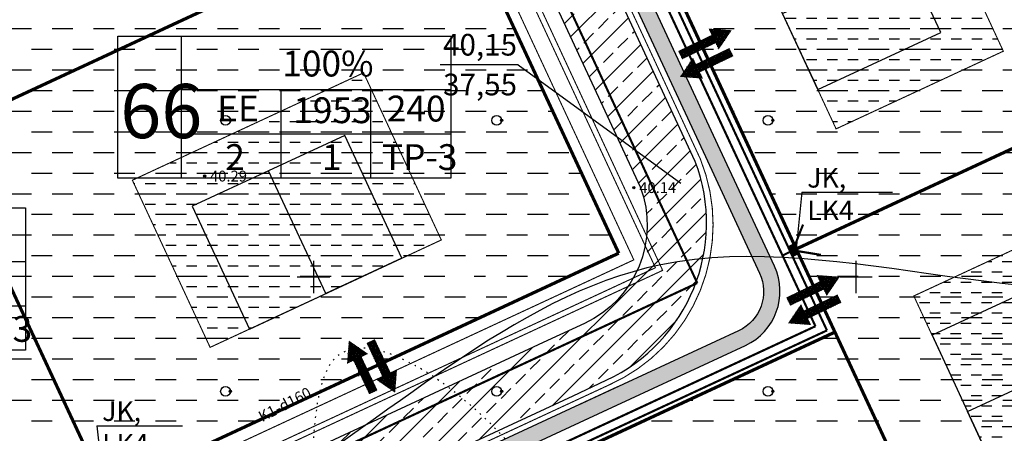
# Model space of a CAD drawing. Units: millimetres. Extents: x 545570 to 547568, y 6579842 to 6581051.
# Drawn here: x 546473 to 546564, y 6580336 to 6580374 of the extents above; entities that cross this region are included whole.
import ezdxf

# ---------------------------------------------------------------- set-up
doc = ezdxf.new("R2010")
doc.units = ezdxf.units.MM
doc.header["$LTSCALE"] = 0.5
doc.header["$PDMODE"] = 32
doc.header["$PDSIZE"] = 0.2
doc.linetypes.add('ACAD_ISO10W100', pattern=[18, 12, -3, 0, -3])
doc.linetypes.add('kolvik', pattern=[1.25, 0.25, -1])
for name, color, linetype in [('+LIITUMISKILBID MÖLLUD', 240, 'Continuous'), ('+PR. GAAS', 130, 'G1'), ('-el', 10, 'KORGEKAABELHORE'), ('-HOONESTUSALA', 7, 'Continuous'), ('-kergliiklustee', 7, 'Continuous'), ('-paarimelamumaa', 40, 'Continuous'), ('-poluhoone', 7, 'Continuous'), ('-PR. SIDE', 82, 'Side_1'), ('-PR. TANAVAVALG.', 1, 'PRvalgusti'), ('-PR.KANAL', 32, 'KANALISATSIOON_rajatav1'), ('-PR.MPKAABEL', 10, 'Kaabel_1'), ('-PR.VESI', 5, 'VEETRASS_rajatav1'), ('-UUSPOLUKRUNT', 240, 'Continuous'), ('Hights', 7, 'Continuous'), ('Isoh', 7, 'Continuous'), ('isoh1', 7, 'Continuous'), ('Nature', 7, 'Continuous'), ('Points', 7, 'Continuous'), ('puu', 7, 'Continuous'), ('SISSESÕIDUNOOLED', 7, 'Continuous'), ('tempel', 7, 'Continuous'), ('uus tee', 7, 'Continuous'), ('VK_ K1', 14, 'KANALISATSIOON_rajatav1'), ('VK_ tekst', 7, 'Continuous'), ('VK_D1', 100, 'KANALISATSIOON_drenaaz'), ('VK_V1', 5, 'Continuous'), ('vork', 250, 'Continuous')]:
    doc.layers.add(name, color=color, linetype=linetype)
doc.styles.add('ARIAL', font='ARIAL.TTF')
doc.styles.add('italicc', font='italicc.shx')
doc.styles.add('MERKA', font='ARIAL.TTF', dxfattribs={"height": 2.5})
doc.styles.add('ROMANS', font='romans.shx', dxfattribs={"height": 0.7})
doc.styles.add('ST', font='txt.shx')
doc.styles.add('swiss', font='swisscl.ttf', dxfattribs={"height": 1.6875})
doc.linetypes.add('G1', pattern='A,1,-0.5,["G1",MERKA,S=0.14,R=0,X=-0.15,Y=-0.14],-0.82,1', length=3.32)
doc.linetypes.add('Kaabel_1', pattern='A,10,-2,["W1",ST,S=1.5,R=0,X=0,Y=-0.75],-5,10', length=27)
doc.linetypes.add('KANALISATSIOON_drenaaz', pattern='A,12.7,-5.08,["D1",ARIAL,S=2.54,R=0,X=-2.54,Y=-1.27],-5.08', length=22.86)
doc.linetypes.add('KANALISATSIOON_rajatav1', pattern='A,12.7,-5.08,["K1",ARIAL,S=2.54,R=0,X=-2.54,Y=-1.27],-5.08', length=22.86)
doc.linetypes.add('KORGEKAABELHORE', pattern='A,8,-2,[138,geodeet.shx,S=1,R=0,X=0,Y=0],8,-1,8,-1,[139,geodeet.shx,S=1,R=0,X=-2,Y=0],-1', length=29)
doc.linetypes.add('PRvalgusti', pattern='A,5,-1,["W1.1",Standard,S=1,R=0,X=-0.75,Y=-0.5],-2', length=8)
doc.linetypes.add('Side_1', pattern='A,10,-2,["S1",ST,S=1.5,R=0,X=0,Y=-0.75],-5,10', length=27)
doc.linetypes.add('VEETRASS_rajatav1', pattern='A,12.7,-5.08,["V1",ARIAL,S=2.54,R=0,X=-2.54,Y=-1.27],-5.08', length=22.86)

# ---------------------------------------------------------------- blocks, each defined once
blk = doc.blocks.new('16')
for p, q in [((0, 3), (0, -3)), ((-3, 0), (3, 0))]:
    blk.add_line(p, q)
blk = doc.blocks.new('kr')
at = {"layer": 'vork'}
blk.add_blockref('16', (0, 0), dxfattribs=at)
blk = doc.blocks.new('KM')
at = {"layer": 'puu'}
blk.add_circle((0, 0), 0.9, dxfattribs=at)
blk.add_point((0.9, 0), dxfattribs=at)
blk = doc.blocks.new('HEIN')
at = {"linetype": 'Continuous'}
for p, q in [((-0.46, 0.76), (-0.46, -0.76)), ((0.46, 0.76), (0.46, -0.76))]:
    blk.add_line(p, q, dxfattribs=at)
blk = doc.blocks.new('SISSESÕIDUNOOLED')
at = {"layer": 'SISSESÕIDUNOOLED', "ltscale": 1.5}
h = blk.add_hatch(dxfattribs=at)
h.set_pattern_fill('ANSI37', color=2, scale=0.05, style=0)
h.set_pattern_definition([(45, (0, 0), (-0.1122532015134, 0.1122532015134), []), (135, (0, 0), (-0.1122532015134, -0.1122532015134), [])])
h.paths.add_polyline_path([(545882.8, 6580511.71), (545883.58, 6580511.71), (545882.32, 6580513.89), (545881.07, 6580511.71), (545881.85, 6580511.71), (545881.85, 6580507.42), (545882.8, 6580507.42)])
h.paths.add_polyline_path([(545885.05, 6580512.81), (545884.1, 6580512.81), (545884.1, 6580508.52), (545883.32, 6580508.52), (545884.58, 6580506.35), (545885.83, 6580508.52), (545885.05, 6580508.52)])
at = {"layer": 'SISSESÕIDUNOOLED', "ltscale": 1.5, "const_width": 0.1}
for points in [[(545881.85, 6580507.42), (545881.85, 6580511.71), (545881.07, 6580511.71), (545882.32, 6580513.89), (545883.58, 6580511.71), (545882.8, 6580511.71), (545882.8, 6580507.42), (545881.85, 6580507.42)], [(545884.1, 6580512.81), (545884.1, 6580508.52), (545883.32, 6580508.52), (545884.58, 6580506.35), (545885.83, 6580508.52), (545885.05, 6580508.52), (545885.05, 6580512.81), (545884.1, 6580512.81)]]:
    blk.add_lwpolyline(points, dxfattribs=at)

msp = doc.modelspace()

# ---------------------------------------------------------------- hatches: boundary and pattern name
at = {"layer": '-el', "linetype": 'Continuous', "ltscale": 8}
h = msp.add_hatch(dxfattribs=at)
h.set_pattern_fill('NET', color=256, scale=10, angle=245.3243424, style=0)
edge = h.paths.add_edge_path()
edge.add_line((546504.29, 6580863.731), (546420.62, 6580846.55))
edge.add_line((546420.62, 6580846.55), (546362.824, 6580476.039))
edge.add_line((546362.824, 6580476.039), (546323.797, 6580228.507))
edge.add_arc((546315.178, 6580189.446), 40, 77.55549, 264.52523)
edge.add_line((546311.361, 6580149.629), (546301.998, 6580090.241))
edge.add_line((546301.998, 6580090.241), (546382.986, 6580090.241))
edge.add_line((546382.986, 6580090.241), (546391.371, 6580143.42))
edge.add_line((546391.371, 6580143.42), (546475.702, 6580105.232))
edge.add_line((546475.702, 6580105.232), (546484.015, 6580123.423))
edge.add_line((546484.015, 6580123.423), (546394.602, 6580163.912))
edge.add_line((546394.602, 6580163.912), (546423.895, 6580349.711))
at = {"layer": '-kergliiklustee', "ltscale": 1.5}
h = msp.add_hatch(dxfattribs=at)
h.set_pattern_fill('ANSI33', color=30, scale=0.1, style=0)
h.set_pattern_definition([(45, (0, 0), (-0.449012806053, 0.449012806053), []), (45, (0.449, 0), (-0.449012806053, 0.449012806053), [0.3175, -0.15875])])
h.paths.add_polyline_path([(546526.828, 6580384.655), (546526.828, 6580381.096), (546529.256, 6580375.874), (546530.91, 6580375.874)])
h.paths.add_polyline_path([(546530.91, 6580375.874), (546529.256, 6580375.874), (546532.447, 6580369.009), (546532.447, 6580372.567)])
h.paths.add_polyline_path([(546532.447, 6580372.567), (546532.447, 6580369.009), (546536.123, 6580361.099), (546541.119, 6580350.351, -0.414211), (546539.178, 6580345.038), (546532.447, 6580341.909), (546532.447, 6580340.255), (546539.81, 6580343.677, 0.414211), (546542.48, 6580350.983), (546537.484, 6580361.731)])
h.paths.add_polyline_path([(546532.447, 6580340.255), (546532.447, 6580341.909), (546526.828, 6580339.297), (546526.828, 6580337.643)])
h.paths.add_polyline_path([(546526.828, 6580337.643), (546526.828, 6580339.297), (546521.212, 6580336.686), (546521.212, 6580335.032)])
h.paths.add_polyline_path([(546521.212, 6580336.686), (546518.492, 6580335.422), (546518.492, 6580333.768), (546521.212, 6580335.032)])
h.paths.add_polyline_path([(546518.492, 6580335.422), (546511.885, 6580332.351), (546511.885, 6580330.697), (546518.492, 6580333.768)])
h.paths.add_polyline_path([(546511.885, 6580330.697), (546511.885, 6580332.351), (546505.667, 6580329.461), (546505.667, 6580327.807)])
at = {"layer": '-paarimelamumaa', "ltscale": 1.5}
h = msp.add_hatch(dxfattribs=at)
h.set_pattern_fill('DASH', color=256, scale=0.6, style=0)
h.paths.add_polyline_path([(546496.753, 6580419.702), (546452.681, 6580399.217), (546468.277, 6580365.665), (546512.349, 6580386.15)])
h = msp.add_hatch(dxfattribs=at)
h.set_pattern_fill('DASH', color=256, scale=0.6, style=0)
h.paths.add_polyline_path([(546565.54, 6580407.019), (546527.425, 6580389.302), (546544.494, 6580352.58), (546582.609, 6580370.296)])
h = msp.add_hatch(dxfattribs=at)
h.set_pattern_fill('DASH', color=256, scale=0.3, style=0)
h.paths.add_polyline_path([(546553.677, 6580392.134), (546538.261, 6580384.968), (546548.167, 6580363.658), (546563.583, 6580370.824)])
h = msp.add_hatch(dxfattribs=at)
h.set_pattern_fill('DASH', color=256, scale=0.6, style=0)
h.paths.add_polyline_path([(546512.349, 6580386.15), (546465.061, 6580364.169), (546478.971, 6580334.244), (546526.259, 6580356.225)])
h = msp.add_hatch(dxfattribs=at)
h.set_pattern_fill('DASH', color=256, scale=0.6, style=0)
h.paths.add_polyline_path([(546582.609, 6580370.296), (546544.494, 6580352.58), (546570.152, 6580297.38), (546604.948, 6580322.238)])
h = msp.add_hatch(dxfattribs=at)
h.set_pattern_fill('DASH', color=256, scale=0.3, style=0)
h.paths.add_polyline_path([(546504.612, 6580368.827), (546483.301, 6580358.921), (546490.467, 6580343.505), (546511.777, 6580353.411)])
h = msp.add_hatch(dxfattribs=at)
h.set_pattern_fill('DASH', color=256, scale=0.6, style=0)
h.paths.add_polyline_path([(546465.061, 6580364.169), (546417.685, 6580342.148), (546412.892, 6580311.679), (546425.993, 6580309.618), (546478.971, 6580334.244)])
h = msp.add_hatch(dxfattribs=at)
h.set_pattern_fill('DASH', color=256, scale=0.6, style=0)
edge = h.paths.add_edge_path(flags=16)
edge.add_spline(control_points=[(546448.242, 6580315.055), (546447.31, 6580315.633), (546445.795, 6580316.616), (546444.347, 6580317.706), (546443.786, 6580318.151)], knot_values=[297.727558, 297.727558, 297.727558, 297.727558, 301.059203, 303.231277, 303.231277, 303.231277, 303.231277], degree=3, periodic=0)
edge.add_line((546443.786, 6580318.151), (546433.469, 6580313.356))
edge.add_spline(control_points=[(546433.469, 6580313.356), (546433.861, 6580311.79), (546434.206, 6580310.224), (546434.48, 6580308.658)], knot_values=[48.516581, 48.516581, 48.516581, 48.516581, 53.287271, 53.287271, 53.287271, 53.287271], degree=3, periodic=0)
edge.add_line((546434.48, 6580308.658), (546448.242, 6580315.055))
h.paths.add_polyline_path([(546441.436, 6580314.444, -1), (546442.336, 6580314.444, -1)], flags=0)
edge = h.paths.add_edge_path(flags=16)
edge.add_spline(control_points=[(546434.48, 6580308.658), (546434.206, 6580310.224), (546433.861, 6580311.79), (546433.469, 6580313.356)], knot_values=[48.516581, 48.516581, 48.516581, 48.516581, 53.287271, 53.287271, 53.287271, 53.287271], degree=3, periodic=0)
edge.add_line((546433.469, 6580313.356), (546425.571, 6580309.685))
edge.add_line((546425.571, 6580309.685), (546433.877, 6580308.378))
edge.add_line((546433.877, 6580308.378), (546434.48, 6580308.658))
edge = h.paths.add_edge_path(flags=16)
edge.add_spline(control_points=[(546480.322, 6580329.967), (546480.23, 6580329.984), (546475.775, 6580330.752), (546471.961, 6580329.814), (546468.277, 6580329.526)], knot_values=[88.900118, 88.900118, 88.900118, 88.900118, 89.146119, 100.810229, 100.810229, 100.810229, 100.810229], degree=3, periodic=0)
edge.add_line((546468.25, 6580329.523), (546448.207, 6580320.207))
edge.add_spline(control_points=[(546442.076, 6580321.011), (546445.924, 6580320.446), (546451.306, 6580319.761), (546456.575, 6580319.617), (546458.06, 6580319.619)], knot_values=[714.34224, 714.34224, 714.34224, 714.34224, 725.203186, 729.504938, 729.504938, 729.504938, 729.504938], degree=3, periodic=0)
edge.add_line((546458.06, 6580319.619), (546480.322, 6580329.967))
edge = h.paths.add_edge_path()
edge.add_line((546479.266, 6580333.621), (546477.948, 6580334.031))
edge.add_line((546477.948, 6580334.031), (546468.273, 6580329.534))
edge.add_line((546468.273, 6580329.534), (546468.277, 6580329.526))
edge.add_spline(control_points=[(546468.277, 6580329.526), (546471.961, 6580329.814), (546475.775, 6580330.752), (546480.23, 6580329.984), (546480.322, 6580329.967)], knot_values=[88.900118, 88.900118, 88.900118, 88.900118, 100.564229, 100.810229, 100.810229, 100.810229, 100.810229], degree=3, periodic=0)
edge.add_line((546480.322, 6580329.967), (546480.876, 6580330.224))
edge.add_line((546480.876, 6580330.224), (546479.266, 6580333.621))
edge = h.paths.add_edge_path()
edge.add_spline(control_points=[(546500.548, 6580339.369), (546500.8, 6580340.473), (546502.007, 6580343.833), (546505.146, 6580343.716), (546507.648, 6580342.669)], knot_values=[131.956871, 131.956871, 131.956871, 131.956871, 135.052658, 142.484214, 142.484214, 142.484214, 142.484214], degree=3, periodic=0)
edge.add_line((546507.648, 6580342.669), (546528.134, 6580352.191))
edge.add_line((546528.134, 6580352.191), (546526.158, 6580356.441))
edge.add_line((546526.158, 6580356.441), (546516.011, 6580351.724))
edge.add_line((546516.011, 6580351.724), (546516.623, 6580350.429))
edge.add_line((546516.623, 6580350.429), (546517.184, 6580350.694))
edge.add_line((546517.184, 6580350.694), (546517.019, 6580348.701))
edge.add_line((546517.019, 6580348.701), (546515.375, 6580349.84))
edge.add_line((546515.375, 6580349.84), (546515.936, 6580350.105))
edge.add_line((546515.936, 6580350.105), (546515.323, 6580351.404))
edge.add_line((546515.323, 6580351.404), (546514.384, 6580350.968))
edge.add_line((546514.384, 6580350.968), (546515.374, 6580348.869))
edge.add_line((546515.374, 6580348.869), (546514.688, 6580348.545))
edge.add_line((546514.688, 6580348.545), (546513.695, 6580350.648))
edge.add_line((546513.695, 6580350.648), (546481.314, 6580335.596))
edge.add_line((546481.314, 6580335.596), (546481.925, 6580334.301))
edge.add_line((546481.925, 6580334.301), (546482.486, 6580334.566))
edge.add_line((546482.486, 6580334.566), (546482.321, 6580332.573))
edge.add_line((546482.321, 6580332.573), (546480.677, 6580333.712))
edge.add_line((546480.677, 6580333.712), (546481.239, 6580333.977))
edge.add_line((546481.239, 6580333.977), (546480.625, 6580335.276))
edge.add_line((546480.625, 6580335.276), (546479.686, 6580334.839))
edge.add_line((546479.686, 6580334.839), (546480.677, 6580332.741))
edge.add_line((546480.677, 6580332.741), (546479.99, 6580332.417))
edge.add_line((546479.99, 6580332.417), (546479.388, 6580333.693))
edge.add_line((546479.388, 6580333.693), (546479.266, 6580333.621))
edge.add_line((546479.266, 6580333.621), (546480.876, 6580330.224))
edge.add_line((546480.876, 6580330.224), (546500.548, 6580339.369))
h.paths.add_polyline_path([(546491.436, 6580339.444, -1), (546492.336, 6580339.444, -1)], flags=16)
edge = h.paths.add_edge_path(flags=17)
edge.add_spline(control_points=[(546507.648, 6580342.669), (546505.146, 6580343.716), (546502.007, 6580343.833), (546500.8, 6580340.473), (546500.548, 6580339.369)], knot_values=[131.956871, 131.956871, 131.956871, 131.956871, 139.388427, 142.484214, 142.484214, 142.484214, 142.484214], degree=3, periodic=0)
edge.add_line((546500.548, 6580339.369), (546507.648, 6580342.669))
h.paths.add_polyline_path([(546443.658, 6580317.321), (546449.975, 6580320.605), (546449.283, 6580321.936), (546442.966, 6580318.652)], flags=24)
h.paths.add_polyline_path([(546436.323, 6580304.493), (546444.517, 6580304.493), (546444.517, 6580308.098), (546436.323, 6580308.098)], flags=9)
h.paths.add_polyline_path([(546418.445, 6580310.195), (546424.751, 6580310.195), (546424.751, 6580307.153), (546418.445, 6580307.153)], flags=24)
h.paths.add_polyline_path([(546453.609, 6580323.782), (546458.395, 6580323.782), (546458.395, 6580325.282), (546453.609, 6580325.282)], flags=24)
h.paths.add_polyline_path([(546495.321, 6580336.339), (546501.637, 6580339.623), (546500.945, 6580340.954), (546494.629, 6580337.67)], flags=25)
h.paths.add_polyline_path([(546433.877, 6580308.378), (546480.876, 6580330.224), (546479.266, 6580333.621), (546477.948, 6580334.031), (546448.031, 6580320.125), (546448.642, 6580318.831), (546449.203, 6580319.096), (546449.038, 6580317.102), (546447.394, 6580318.241), (546447.955, 6580318.506), (546447.342, 6580319.805), (546446.403, 6580319.368), (546447.394, 6580317.27), (546446.707, 6580316.946), (546445.715, 6580319.048), (546425.571, 6580309.685)])
h = msp.add_hatch(dxfattribs=at)
h.set_pattern_fill('DASH', color=256, scale=0.3, style=0)
h.set_pattern_definition([(0, (17.0695, -36.7227), (0.9525, 0.9525), [0.9525, -0.9525])])
h.paths.add_polyline_path([(546570.747, 6580355.411), (546555.331, 6580348.246), (546565.237, 6580326.935), (546580.652, 6580334.101)])
h = msp.add_hatch(dxfattribs=at)
h.set_pattern_fill('DASH', color=256, scale=0.6, style=0)
h.paths.add_polyline_path([(546548.059, 6580344.912), (546520.075, 6580331.904), (546544.501, 6580279.056), (546570.152, 6580297.38)])
at = {"layer": 'uus tee', "ltscale": 1.5}
h = msp.add_hatch(dxfattribs=at)
h.set_pattern_fill('ANSI33', color=253, scale=0.4, style=0)
h.paths.add_polyline_path([(546417.424, 6580375.874), (546411.349, 6580375.874), (546403.742, 6580327.52), (546409.819, 6580327.52)])
h.paths.add_polyline_path([(546424.468, 6580392.168), (546434.317, 6580396.746), (546493.442, 6580424.228), (546479.207, 6580424.228), (546431.999, 6580402.285), (546421.939, 6580397.609, 0.249929), (546412.877, 6580385.586), (546411.349, 6580375.874), (546417.424, 6580375.874), (546418.804, 6580384.653, -0.249956)])
h = msp.add_hatch(dxfattribs=at)
h.set_pattern_fill('ANSI33', color=253, scale=0.4, style=0)
h.paths.add_polyline_path([(546505.667, 6580336.739), (546499.248, 6580333.755), (546499.248, 6580327.58), (546505.667, 6580330.563)])
h.paths.add_polyline_path([(546511.885, 6580339.629), (546505.667, 6580336.739), (546505.667, 6580330.563), (546511.885, 6580333.454)])
h.paths.add_polyline_path([(546518.492, 6580342.7), (546511.885, 6580339.629), (546511.885, 6580333.454), (546518.492, 6580336.525)])
h.paths.add_polyline_path([(546521.212, 6580343.965), (546518.492, 6580342.7), (546518.492, 6580336.525), (546521.212, 6580337.789)])
h.paths.add_polyline_path([(546526.828, 6580346.835, -0.05445), (546524.97, 6580345.712), (546521.559, 6580344.126), (546521.212, 6580343.965), (546521.212, 6580337.789), (546523.919, 6580339.048), (546526.828, 6580340.4)])
h.paths.add_polyline_path([(546525.244, 6580344.174), (546525.244, 6580344.174, -0.000001)], flags=16)
h.paths.add_polyline_path([(546532.447, 6580366.547), (546526.828, 6580378.653), (546526.828, 6580365.379), (546530.113, 6580358.305, -0.330943), (546526.828, 6580346.835), (546526.828, 6580340.4), (546526.968, 6580340.465, 0.109), (546532.447, 6580344.649)])
h.paths.add_polyline_path([(546535.179, 6580360.66), (546532.447, 6580366.547), (546532.447, 6580344.649, 0.272652)])
h.paths.add_polyline_path([(546526.828, 6580378.653), (546521.212, 6580390.754), (546521.212, 6580377.474), (546526.828, 6580365.379)])

# ---------------------------------------------------------------- linework, layer by layer
at = {"layer": '+LIITUMISKILBID MÖLLUD', "ltscale": 1.5}
for p, q in [((546545.022, 6580357.811), (546544.494, 6580352.58)), ((546545.022, 6580357.811), (546553.355, 6580357.811)), ((546480.03, 6580336.282), (546487.923, 6580336.282)), ((546480.03, 6580336.282), (546480.616, 6580330.718))]:
    msp.add_line(p, q, dxfattribs=at)
at = {"layer": '+LIITUMISKILBID MÖLLUD', "ltscale": 1.5, "const_width": 0.2}
msp.add_lwpolyline([(546544.193, 6580352.453), (546543.233, 6580351.972)], dxfattribs=at)
at = {"layer": '+PR. GAAS', "linetype": 'G1', "ltscale": 6, "const_width": 0.1}
for points in [[(546528.869, 6580357.727), (546493.151, 6580434.569)], [(546524.403, 6580346.992), (546532.179, 6580350.606), (546528.869, 6580357.727)], [(546431.245, 6580303.689), (546524.403, 6580346.992)]]:
    msp.add_lwpolyline(points, dxfattribs=at)
at = {"layer": '-HOONESTUSALA', "linetype": 'ACAD_ISO10W100', "ltscale": 0.5, "const_width": 0.1}
for points in [[(546538.261, 6580384.968), (546548.167, 6580363.658), (546563.583, 6580370.824), (546553.677, 6580392.134), (546538.261, 6580384.968)], [(546490.467, 6580343.505), (546511.777, 6580353.411), (546504.612, 6580368.827), (546483.301, 6580358.921), (546490.467, 6580343.505)], [(546555.331, 6580348.246), (546565.237, 6580326.935), (546580.652, 6580334.101), (546570.747, 6580355.411), (546555.331, 6580348.246)]]:
    msp.add_lwpolyline(points, dxfattribs=at)
at = {"layer": '-kergliiklustee', "ltscale": 1.5}
for points in [[(546537.484, 6580361.731), (546507.667, 6580425.878, -0.414214), (546508.395, 6580427.871), (546520.832, 6580433.651)], [(546504.978, 6580425.731), (546504.978, 6580425.731, -0.414214), (546506.307, 6580425.246), (546536.123, 6580361.099)], [(546536.123, 6580361.099), (546541.119, 6580350.351, -0.414211), (546539.178, 6580345.038), (546524.341, 6580338.141)], [(546524.973, 6580336.781), (546539.81, 6580343.677, 0.414211), (546542.48, 6580350.983), (546537.484, 6580361.731)]]:
    msp.add_lwpolyline(points, format="xyb", dxfattribs=at)
for points in [[(546528.03, 6580339.856), (546473.485, 6580314.501)], [(546473.004, 6580312.624), (546528.407, 6580338.377)]]:
    msp.add_lwpolyline(points, dxfattribs=at)
at = {"layer": '-poluhoone', "ltscale": 8}
for points in [[(546546.481, 6580367.285), (546543.214, 6580374.313), (546554.549, 6580379.582), (546551.283, 6580386.61), (546539.947, 6580381.341), (546546.481, 6580367.285), (546557.816, 6580372.554), (546554.549, 6580379.582)], [(546546.481, 6580367.285), (546543.214, 6580374.313), (546554.549, 6580379.582), (546551.283, 6580386.61), (546539.947, 6580381.341), (546546.481, 6580367.285), (546557.816, 6580372.554), (546554.549, 6580379.582)], [(546508.15, 6580351.725), (546501.122, 6580348.458), (546495.853, 6580359.793), (546488.825, 6580356.526), (546494.094, 6580345.191), (546508.15, 6580351.725), (546502.881, 6580363.06), (546495.853, 6580359.793)], [(546563.55, 6580330.563), (546560.284, 6580337.59), (546571.619, 6580342.859), (546568.352, 6580349.887), (546557.017, 6580344.618), (546563.55, 6580330.563), (546574.886, 6580335.832), (546571.619, 6580342.859)]]:
    msp.add_lwpolyline(points, dxfattribs=at)
at = {"layer": '-PR. SIDE', "const_width": 0.2}
for points in [[(546509.558, 6580426.316), (546539.207, 6580362.532)], [(546539.207, 6580362.532), (546547.325, 6580345.067)], [(546529.211, 6580336.647), (546547.325, 6580345.067)], [(546446.929, 6580298.401), (546529.211, 6580336.647)]]:
    msp.add_lwpolyline(points, dxfattribs=at)
at = {"layer": '-PR. TANAVAVALG.', "linetype": 'PRvalgusti', "const_width": 0.1}
for points in [[(546504.167, 6580428.662), (546535.653, 6580360.881)], [(546525.244, 6580344.174), (546525.244, 6580344.174)], [(546475.673, 6580316.07), (546527.564, 6580340.19)]]:
    msp.add_lwpolyline(points, dxfattribs=at)
msp.add_lwpolyline([(546527.179, 6580340.011, 0.40476), (546535.653, 6580360.881, 0.40476)], format="xyb", dxfattribs=at)
at = {"layer": '-PR.KANAL', "linetype": 'KANALISATSIOON_rajatav1', "const_width": 0.1}
for points in [[(546527.055, 6580356.884), (546490.494, 6580435.54)], [(546523.559, 6580348.805), (546529.522, 6580351.577), (546527.055, 6580356.884)], [(546429.572, 6580305.117), (546523.559, 6580348.805)]]:
    msp.add_lwpolyline(points, dxfattribs=at)
at = {"layer": '-PR.MPKAABEL', "linetype": 'Kaabel_1', "ltscale": 0.9, "const_width": 0.2}
for points in [[(546508.496, 6580426.705), (546538.481, 6580362.195)], [(546538.481, 6580362.195), (546546.262, 6580345.455)], [(546528.874, 6580337.373), (546546.262, 6580345.455)], [(546467.28, 6580308.743), (546528.874, 6580337.373)]]:
    msp.add_lwpolyline(points, dxfattribs=at)
at = {"layer": '-PR.MPKAABEL', "ltscale": 1.5}
for points, const_width in [([(546544.196, 6580352.472), (546545.122, 6580354.833)], 0.2), ([(546543.942, 6580352.944), (546544.443, 6580351.962)], 0.4), ([(546544.193, 6580352.453), (546546.775, 6580352.034)], 0.2)]:
    msp.add_lwpolyline(points, dxfattribs=dict(at, const_width=const_width))
at = {"layer": '-PR.VESI', "linetype": 'VEETRASS_rajatav1', "const_width": 0.1}
for points in [[(546528.415, 6580357.516), (546492.487, 6580434.812)], [(546524.192, 6580347.445), (546531.514, 6580350.849), (546528.415, 6580357.516)], [(546431.249, 6580304.242), (546524.192, 6580347.445)]]:
    msp.add_lwpolyline(points, dxfattribs=at)
at = {"layer": '-UUSPOLUKRUNT', "ltscale": 8, "const_width": 0.3}
for points in [[(546510.355, 6580426.025), (546570.152, 6580297.38)], [(546418.779, 6580349.103), (546424.61, 6580386.169), (546496.753, 6580419.702), (546528.134, 6580352.191)], [(546496.753, 6580419.702), (546524.573, 6580359.852)], [(546544.494, 6580352.58), (546620.705, 6580388.004)], [(546417.498, 6580340.959), (546512.77, 6580385.243)], [(546465.482, 6580363.263), (546480.855, 6580330.215)], [(546433.877, 6580308.378), (546528.134, 6580352.191)], [(546546.184, 6580348.945), (546546.184, 6580348.945)], [(546477.412, 6580312.073), (546548.059, 6580344.912)]]:
    msp.add_lwpolyline(points, dxfattribs=at)
at = {"layer": 'Isoh', "color": 7}
for points, knots in [([(546785.577, 6580463.684), (546779.704, 6580463.478), (546759.888, 6580461.515), (546728.63, 6580475.104), (546689.514, 6580463.471), (546660.842, 6580434.565), (546622.857, 6580400.555), (546573.874, 6580415.483), (546543.761, 6580391.757), (546513.398, 6580388.935), (546492.204, 6580392.213), (546471.45, 6580391.577), (546467.132, 6580369.318), (546446.512, 6580350.165), (546422.582, 6580356.046), (546399.212, 6580353.481), (546397.207, 6580333.084), (546387.528, 6580328.432), (546383.742, 6580326.865)], [302.995088, 302.995088, 302.995088, 302.995088, 320.561608, 364.302485, 398.611801, 435.152265, 487.52744, 538.890772, 567.981348, 596.498339, 626.480988, 635.659655, 652.959711, 683.894605, 709.159681, 725.234759, 745.541955, 757.452745, 757.452745, 757.452745, 757.452745]), ([(546357.812, 6580370.943), (546360.343, 6580373.081), (546366.932, 6580379.654), (546377.465, 6580390.295), (546368.99, 6580402.711), (546363.52, 6580417.879), (546379.08, 6580428.613), (546390.84, 6580435.249), (546395.23, 6580445.148), (546403.295, 6580446.594), (546410.739, 6580448.27), (546418.015, 6580455.314), (546427.663, 6580456.271), (546435.483, 6580452.357), (546437.375, 6580443.735), (546446.296, 6580438.893), (546453.962, 6580427.429), (546469.811, 6580429.638), (546484.422, 6580423.216), (546498.118, 6580427.122), (546506.962, 6580439.17), (546499.785, 6580443.066), (546498.525, 6580447.939), (546503.805, 6580446.964), (546504.501, 6580444.333), (546505.094, 6580442.82)], [199.828226, 199.828226, 199.828226, 199.828226, 209.66713, 226.251516, 236.845206, 250.904895, 269.279668, 284.293539, 292.582814, 298.524062, 307.522552, 315.261516, 327.912349, 333.886116, 339.513159, 352.446048, 362.531603, 378.042236, 394.690742, 409.082698, 419.644635, 427.904881, 429.112944, 432.479139, 437.355415, 437.355415, 437.355415, 437.355415])]:
    msp.add_open_spline(points, degree=3, knots=knots, dxfattribs=at)
at = {"layer": 'isoh1', "color": 7}
msp.add_open_spline([(546784.194, 6580430.722), (546781.933, 6580431.578), (546768.056, 6580437.608), (546752.179, 6580458.967), (546711.164, 6580457.979), (546711.066, 6580432.446), (546704.145, 6580412.948), (546734.524, 6580399.911), (546685.155, 6580399.717), (546678.659, 6580343.999), (546621.113, 6580384.674), (546585.235, 6580337.236), (546531.853, 6580362.306), (546496.161, 6580325.562), (546451.975, 6580315.139), (546412.097, 6580329.48), (546396.19, 6580315.369), (546392.553, 6580311.055)], degree=3, knots=[287.545599, 287.545599, 287.545599, 287.545599, 294.922371, 334.242055, 364.707953, 383.504408, 402.610042, 420.431886, 440.204038, 490.51461, 535.935467, 580.597584, 633.254841, 677.258694, 718.643992, 767.450948, 783.989184, 783.989184, 783.989184, 783.989184], dxfattribs=at)
at = {"layer": 'Nature', "color": 7, "linetype": 'kolvik'}
for points in [[(546415.238, 6580367.399), (546422.244, 6580372.941), (546428.305, 6580381.309), (546435.468, 6580393.42), (546442.532, 6580407.77), (546445.798, 6580412.652), (546452.45, 6580415.257), (546459.05, 6580416.365), (546475.743, 6580415.957), (546491.392, 6580418.71), (546502.412, 6580421.793), (546510.514, 6580425.3)], [(546428.434, 6580361.089), (546425.834, 6580346.835), (546434.832, 6580296.696), (546422.589, 6580252.916), (546449.653, 6580231.669), (546481.871, 6580247.765), (546521.821, 6580271.587), (546599.144, 6580285.751), (546619.763, 6580297.984), (546668.09, 6580306.353), (546698.375, 6580303.134)]]:
    msp.add_spline(points, degree=3, dxfattribs=at)
at = {"layer": 'Nature', "color": 7, "linetype": 'kolvik', "start_tangent": (0.959926, 0.280254), "end_tangent": (0.959926, 0.280254)}
msp.add_spline([(546452.12, 6580365.313), (546463.159, 6580362.624), (546460.502, 6580355.609), (546446.082, 6580348.405), (546435.076, 6580349.353), (546436.594, 6580340.821), (546449.307, 6580333.617), (546466.194, 6580329.446), (546480.046, 6580330.015), (546498.261, 6580326.602), (546500.349, 6580338.356), (546501.677, 6580342.148), (546517.426, 6580335.323), (546524.257, 6580319.777), (546522.549, 6580304.61), (546515.908, 6580292.286), (546511.532, 6580285.201), (546511.532, 6580278.376), (546502.614, 6580275.532), (546500.716, 6580285.201), (546494.834, 6580286.339), (546489.711, 6580289.372), (546488.762, 6580296.956), (546481.552, 6580300.747), (546470.547, 6580301.316), (546456.696, 6580309.848), (546445.501, 6580316.862), (546431.805, 6580331.141), (546427.061, 6580339.293), (546426.113, 6580347.635), (546431.236, 6580357.494), (546436.371, 6580362.28), (546448.135, 6580365.123), (546452.12, 6580365.313)], degree=3, dxfattribs=at)
at = {"layer": 'Points', "color": 7}
for p in [(546489.96, 6580359.304), (546529.522, 6580358.241)]:
    msp.add_point(p, dxfattribs=at)
at = {"layer": 'tempel', "ltscale": 0.5}
for p, q in [((546487.786, 6580372.217), (546487.786, 6580359.106)), ((546487.786, 6580367.282), (546512.65, 6580367.282)), ((546448.598, 6580351.436), (546473.462, 6580351.436))]:
    msp.add_line(p, q, dxfattribs=at)
at = {"layer": 'tempel', "ltscale": 0.5, "flags": 128}
for points in [[(546512.65, 6580359.106), (546481.952, 6580359.106), (546481.952, 6580372.217), (546512.65, 6580372.217), (546512.65, 6580359.106)], [(546496.981, 6580367.282), (546496.981, 6580359.106)], [(546505.255, 6580367.282), (546505.255, 6580359.106)], [(546487.786, 6580363.194), (546512.65, 6580363.194)], [(546473.462, 6580343.26), (546442.764, 6580343.26), (546442.764, 6580356.371), (546473.462, 6580356.371), (546473.462, 6580343.26)], [(546448.598, 6580347.348), (546473.462, 6580347.348)]]:
    msp.add_lwpolyline(points, dxfattribs=at)
at = {"layer": 'uus tee', "ltscale": 1.5}
for points in [[(546535.179, 6580360.66), (546505.189, 6580425.278, -0.414214), (546507.13, 6580430.591), (546519.544, 6580436.361)], [(546489.534, 6580422.412), (546494.798, 6580424.859, -0.414214), (546500.111, 6580422.917), (546530.113, 6580358.305)], [(546523.919, 6580339.048), (546526.968, 6580340.465, 0.393341), (546535.179, 6580360.66, 0.393341)], [(546530.113, 6580358.305, -0.392465), (546524.97, 6580345.712), (546521.559, 6580344.126)], [(546521.559, 6580344.126), (546435.666, 6580304.2, -0.150314), (546429.841, 6580303.399), (546410.511, 6580306.551)], [(546525.244, 6580344.174, -0.000005), (546525.244, 6580344.174), (546525.244, 6580344.174, 0.000001), (546525.244, 6580344.174, 0.000001)], [(546494.213, 6580266.526), (546473.519, 6580311.215, -0.413788), (546475.463, 6580316.523), (546523.919, 6580339.048)]]:
    msp.add_lwpolyline(points, format="xyb", dxfattribs=at)
at = {"layer": 'VK_ tekst', "ltscale": 5}
for q in [(546511.686, 6580369.572), (546533.844, 6580358.648)]:
    msp.add_line((546518.864, 6580369.572), q, dxfattribs=at)
at = {"layer": 'VK_D1', "const_width": 0.2}
for points in [[(546497.224, 6580431.5), (546531.045, 6580358.739)], [(546531.045, 6580358.739), (546535.369, 6580349.437)], [(546535.369, 6580349.437), (546521.982, 6580343.215)], [(546525.416, 6580344.811), (546465.736, 6580317.075)]]:
    msp.add_lwpolyline(points, dxfattribs=at)
at = {"layer": 'VK_V1', "color": 141, "lineweight": 0, "ltscale": 1.5}
for centre in [(546669.512, 6580517.097), (546468.024, 6580326.398)]:
    msp.add_circle(centre, 150, dxfattribs=at)

# ---------------------------------------------------------------- block references
at = {"layer": 'Nature', "color": 7, "linetype": 'kolvik', "xscale": 0.5, "yscale": 0.5, "zscale": 0.5}
for name, p in [('KM', (546491.886, 6580364.444)), ('KM', (546516.886, 6580364.444)), ('KM', (546541.886, 6580364.444)), ('KM', (546541.886, 6580364.444)), ('HEIN', (546504.368, 6580341.24)), ('HEIN', (546504.368, 6580341.24)), ('KM', (546491.886, 6580339.444)), ('KM', (546491.886, 6580339.444)), ('KM', (546491.886, 6580339.444)), ('KM', (546491.886, 6580339.444)), ('KM', (546491.886, 6580339.444)), ('KM', (546491.886, 6580339.444)), ('KM', (546516.886, 6580339.444)), ('KM', (546516.886, 6580339.444)), ('KM', (546541.886, 6580339.444)), ('KM', (546541.886, 6580339.444)), ('KM', (546541.886, 6580339.444)), ('KM', (546541.886, 6580339.444))]:
    msp.add_blockref(name, p, dxfattribs=at)
at = {"layer": 'SISSESÕIDUNOOLED', "xscale": 0.7965571224168265, "yscale": 0.7965571224168265, "zscale": 0.7965571224168265}
for p, rotation in [((-4364760.251, 4697763.75), 295.7150056683678), ((-4364750.29, 4697741.018), 295.7150056683678), ((2391212.453, 1654684.73), 25.27350977664428)]:
    msp.add_blockref('SISSESÕIDUNOOLED', p, dxfattribs=dict(at, rotation=rotation))
at = {"layer": 'vork', "xscale": 0.5, "yscale": 0.5, "zscale": 0.5}
for p in [(546500, 6580350), (546550, 6580350)]:
    msp.add_blockref('kr', p, dxfattribs=at)

# ---------------------------------------------------------------- texts
at = {"layer": '+LIITUMISKILBID MÖLLUD', "ltscale": 0.5, "char_height": 1.8, "width": 7.76639, "attachment_point": 1, "style": 'swiss'}
for insert in [(546545.51, 6580360.042), (546480.518, 6580338.513)]:
    msp.add_mtext('{\\fArial Narrow|b0|i0|c186|p34;JK, LK4}', dxfattribs=dict(at, insert=insert))
at = {"layer": 'Hights', "color": 7, "style": 'italicc'}
for s, p in [('40.29', (546490.46, 6580358.804)), ('40.14', (546530.022, 6580357.741))]:
    msp.add_text(s, height=1, dxfattribs=at).set_placement(p)
at = {"layer": 'tempel', "ltscale": 0.5, "attachment_point": 1, "style": 'swiss'}
for s, insert, char_height, width in [('{\\fArial Narrow|b0|i0|c186|p34;1\\fArial Narrow|b0|i0|c0|p34;00\\fArial Narrow|b0|i0|c186|p34;%}', (546497.12, 6580370.874), 2.38436, 5.17218), ('66', (546482.18, 6580367.802), 5, 5.6061), ('{\\fArial Narrow|b0|i0|c0|p34;EE}', (546491.122, 6580366.729), 2.38436, 3.97299), ('1953', (546498.128, 6580366.57), 2.3844, 6.44989), ('240', (546506.755, 6580366.723), 2.3844, 5.17218), ('{\\fArial Narrow|b0|i0|c0|p34;2}', (546491.864, 6580362.246), 2.38436, 2.57297), ('{\\fArial Narrow|b0|i0|c0|p34;TP-3}', (546506.315, 6580362.246), 2.38436, 6.3356), ('{\\fArial Narrow|b0|i0|c0|p34;TP-3}', (546467.127, 6580346.4), 2.38436, 6.3356)]:
    msp.add_mtext(s, dxfattribs=dict(at, insert=insert, char_height=char_height, width=width))
at = {"layer": 'tempel', "ltscale": 0.5, "insert": (546500.778, 6580362.246), "char_height": 2.38436, "width": 1.88088, "attachment_point": 1}
msp.add_mtext('{\\fArial Narrow|b0|i0|c0|p34;1}', dxfattribs=at)
at = {"layer": 'VK_ K1', "ltscale": 0.5, "style": 'ROMANS'}
msp.add_text('K1-d160', height=1, rotation=27.4684, dxfattribs=at).set_placement((546495.258, 6580336.589))
at = {"layer": 'VK_ tekst', "color": 7, "style": 'ARIAL'}
for s, p in [('40,15', (546511.943, 6580370.419)), ('37,55', (546511.943, 6580366.749))]:
    msp.add_text(s, height=2, dxfattribs=at).set_placement(p)

doc.saveas('drawing.dxf')
